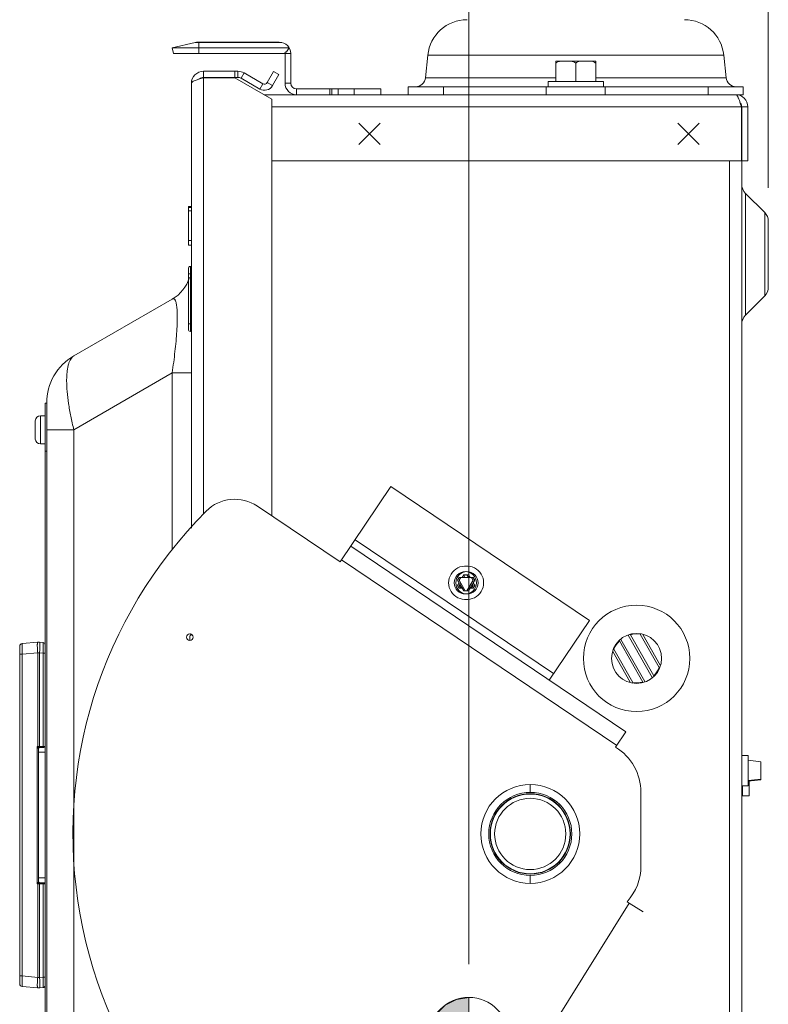
# Model space of a CAD drawing. Units: inches. Extents: x 0 to 246, y 0 to 50.
# Drawn here: x 50 to 57, y 28 to 37 of the extents above; entities that cross this region are included whole.
import ezdxf

# ---------------------------------------------------------------- set-up
doc = ezdxf.new("R2010")
doc.units = ezdxf.units.IN
doc.header["$MEASUREMENT"] = 0
doc.linetypes.add('CENTER2', pattern=[1.125, 0.75, -0.125, 0.125, -0.125])
for name, color, linetype, lineweight in [('CENTER1', 2, 'CENTER2', 20), ('CONTINUOUS1', 7, 'Continuous', 20), ('DIM', 2, 'Continuous', 20)]:
    doc.layers.add(name, color=color, linetype=linetype, lineweight=lineweight)
doc.styles.add('RomanS', font='romans.shx')
doc.dimstyles.new('SchneiderElectric Dual Below', dxfattribs={"dimscale": 0, "dimtxt": 0.1, "dimasz": 0.07, "dimexe": 0.0625, "dimexo": 0.0625, "dimgap": 0.04, "dimtad": 0, "dimtih": 1, "dimtoh": 1, "dimrnd": 0.001, "dimzin": 4, "dimdsep": 46, "dimtxsty": 'RomanS', "dimblk": 'SEArrow', "dimcen": 0.09, "dimclrd": 256, "dimclre": 256, "dimclrt": 256, "dimadec": 0, "dimazin": 1, "dimtfac": 1, "dimtofl": 0, "dimtmove": 0, "dimatfit": 3, "dimldrblk": 'SEArrow', "dimfxl": 1, "dimtolj": 1, "dimtzin": 0, "dimlwd": -1, "dimlwe": -1, "dimarcsym": 0})

# ---------------------------------------------------------------- blocks, each defined once
blk = doc.blocks.new('SEArrow')
at = {"linetype": 'ByBlock', "lineweight": -2}
blk.add_lwpolyline([(0, 0, 0, 0.5, 0), (-1, 0, 0.5, 0.5, 0)], format="xyseb", dxfattribs=at)
blk = doc.blocks.new('*D36')
at = {"layer": 'Defpoints', "color": 0, "transparency": 16777216}
for p in [(49.8185, 28.1262), (56.856, 19.82), (49.8185, 16.3276)]:
    blk.add_point(p, dxfattribs=at)
at = {"layer": 'DIM', "transparency": 16777216}
for p, q in [((49.8185, 27.8137), (49.8185, 16.0151)), ((56.856, 19.5075), (56.856, 16.0151)), ((50.1685, 16.3276), (50.9563, 16.3276)), ((56.506, 16.3276), (53.3373, 16.3276))]:
    blk.add_line(p, q, dxfattribs=at)
at = {"layer": 'DIM', "transparency": 16777216, "xscale": 0.35, "yscale": 0.35, "zscale": 0.35, "rotation": 180}
blk.add_blockref('SEArrow', (49.8185, 16.3276), dxfattribs=at)
at = {"layer": 'DIM', "transparency": 16777216, "xscale": 0.35, "yscale": 0.35, "zscale": 0.35}
blk.add_blockref('SEArrow', (56.856, 16.3276), dxfattribs=at)
at = {"layer": 'DIM', "transparency": 16777216, "insert": (52.1468, 17.0359), "char_height": 0.5, "attachment_point": 2, "line_spacing_factor": 0.9, "style": 'RomanS'}
blk.add_mtext('\\A1;7.04\\P{\\H0.8x; [179]', dxfattribs=at)
blk = doc.blocks.new('*D40')
at = {"layer": 'Defpoints', "color": 0, "transparency": 16777216}
for p in [(54.04, 39.3881), (56.856, 35.279), (54.04, 27.9845)]:
    blk.add_point(p, dxfattribs=at)
at = {"layer": 'DIM', "transparency": 16777216}
for p, q in [((54.04, 28.297), (54.04, 39.7006)), ((56.856, 35.5915), (56.856, 39.7006)), ((54.39, 39.3881), (54.448, 39.3881)), ((56.506, 39.3881), (56.448, 39.3881))]:
    blk.add_line(p, q, dxfattribs=at)
at = {"layer": 'DIM', "transparency": 16777216, "xscale": 0.35, "yscale": 0.35, "zscale": 0.35, "rotation": 180}
blk.add_blockref('SEArrow', (54.04, 39.3881), dxfattribs=at)
at = {"layer": 'DIM', "transparency": 16777216, "xscale": 0.35, "yscale": 0.35, "zscale": 0.35}
blk.add_blockref('SEArrow', (56.856, 39.3881), dxfattribs=at)
at = {"layer": 'DIM', "transparency": 16777216, "insert": (55.448, 40.0964), "char_height": 0.5, "attachment_point": 2, "line_spacing_factor": 0.9, "style": 'RomanS'}
blk.add_mtext('\\A1;2.82\\P{\\H0.8x; [72]', dxfattribs=at)
blk = doc.blocks.new('CG_3D_BL3', base_point=(7.8772, 22.6985))
for points in [[(7.8772, 22.6985), (7.5022, 22.6985), (7.5206, 22.8144), (7.5739, 22.9189), (7.6568, 23.0019), (7.7614, 23.0552), (7.8772, 23.0735)], [(7.8772, 22.6985), (7.8772, 22.3235), (7.9931, 22.3419), (8.0977, 22.3951), (8.1806, 22.4781), (8.2339, 22.5826), (8.2522, 22.6985)]]:
    blk.add_hatch(color=256).paths.add_polyline_path(points)
for p, q in [((7.8772, 23.0735), (7.8772, 22.6985)), ((7.5022, 22.6985), (7.8772, 22.6985)), ((7.8772, 22.6985), (8.2522, 22.6985)), ((7.8772, 22.6985), (7.8772, 22.3235)), ((7.8772, 22.696), (7.8797, 22.6985))]:
    blk.add_line(p, q)
for points in [[(7.8772, 22.6985), (7.5022, 22.6985), (7.5206, 22.8144), (7.5739, 22.9189), (7.6568, 23.0019), (7.7614, 23.0552), (7.8772, 23.0735), (7.8772, 22.6985)], [(7.8772, 22.6985), (7.8772, 22.3235), (7.9931, 22.3419), (8.0977, 22.3951), (8.1806, 22.4781), (8.2339, 22.5826), (8.2522, 22.6985), (7.8772, 22.6985)]]:
    blk.add_lwpolyline(points)
for start, end in [(90, 180), (0, 90), (180, 270), (270, 0)]:
    blk.add_arc((7.8772, 22.6985), 0.375, start, end)

msp = doc.modelspace()

# ---------------------------------------------------------------- linework, layer by layer
at = {"layer": 'CONTINUOUS1'}
for p, q in [((51.4693, 36.9597), (51.253, 36.9078)), ((51.4693, 36.9597), (52.2813, 36.9597)), ((51.489, 36.962), (52.259, 36.962)), ((51.504, 36.962), (51.504, 36.8553)), ((51.253, 36.9078), (51.2656, 36.8553)), ((51.253, 36.9078), (51.4815, 36.9078)), ((51.2656, 36.8553), (51.504, 36.8553)), ((51.4815, 36.9078), (51.4849, 36.9078)), ((51.4849, 36.9078), (51.4887, 36.9078)), ((51.4887, 36.9078), (51.504, 36.9078)), ((52.3527, 36.9078), (51.504, 36.9078)), ((52.313, 36.8552), (51.504, 36.8553)), ((52.3132, 36.8654), (52.3119, 36.865)), ((52.313, 36.854), (52.313, 36.576)), ((52.313, 36.854), (52.367, 36.854)), ((52.3229, 36.8694), (52.3216, 36.8684)), ((52.3527, 36.9078), (52.3252, 36.8714)), ((52.367, 36.854), (52.367, 36.576)), ((53.6549, 36.8408), (53.6325, 36.6272)), ((53.6549, 36.8408), (56.4371, 36.8408)), ((56.4371, 36.8408), (56.4595, 36.6272)), ((54.8585, 36.593), (54.8585, 36.783)), ((54.8585, 36.783), (55.2335, 36.783)), ((55.0154, 36.7813), (55.0151, 36.7815)), ((55.046, 36.593), (55.046, 36.766)), ((55.2335, 36.783), (55.2335, 36.593)), ((51.5465, 36.688), (51.5465, 36.631)), ((51.5465, 36.688), (51.8696, 36.688)), ((51.8415, 36.688), (51.8415, 36.631)), ((51.8696, 36.631), (51.8696, 36.688)), ((51.8996, 36.623), (51.9281, 36.6724)), ((51.9281, 36.6724), (52.1046, 36.5706)), ((52.1456, 36.5816), (52.2055, 36.6855)), ((52.195, 36.5531), (52.2549, 36.6571)), ((52.2549, 36.6571), (52.2055, 36.6855)), ((51.4325, 36.574), (51.4325, 32.3954)), ((51.5465, 36.628), (51.5077, 36.6161)), ((51.5465, 36.631), (51.8696, 36.631)), ((51.5465, 36.628), (51.5465, 32.5264)), ((51.8415, 36.628), (51.5465, 36.628)), ((52.1895, 36.4271), (51.8415, 36.628)), ((51.8996, 36.623), (52.0761, 36.5212)), ((52.0761, 36.5212), (52.1046, 36.5706)), ((52.195, 36.5531), (52.1456, 36.5816)), ((52.313, 36.576), (52.367, 36.576)), ((53.6325, 36.6272), (54.8585, 36.6272)), ((54.786, 36.593), (54.786, 36.543)), ((54.786, 36.593), (55.306, 36.593)), ((55.2335, 36.6272), (56.4595, 36.6272)), ((55.306, 36.593), (55.306, 36.543)), ((52.1186, 36.468), (56.549, 36.468)), ((52.421, 36.468), (52.421, 36.522)), ((52.421, 36.522), (53.213, 36.522)), ((52.733, 36.522), (52.733, 36.468)), ((52.753, 36.522), (52.753, 36.468)), ((52.813, 36.468), (52.813, 36.522)), ((52.963, 36.522), (52.963, 36.468)), ((53.213, 36.522), (53.213, 36.468)), ((53.472, 36.543), (53.472, 36.468)), ((53.472, 36.543), (56.62, 36.543)), ((53.8012, 36.543), (53.8012, 36.468)), ((54.7692, 36.543), (54.7692, 36.468)), ((55.3228, 36.543), (55.3228, 36.468)), ((56.2908, 36.543), (56.2908, 36.468)), ((56.549, 36.468), (56.62, 36.468)), ((56.62, 36.543), (56.62, 36.468)), ((52.1895, 32.5094), (52.1895, 36.4271)), ((56.5925, 36.3884), (56.603, 36.354)), ((56.603, 36.354), (52.1895, 36.354)), ((56.603, 35.848), (56.603, 36.354)), ((56.606, 36.354), (56.606, 35.848)), ((56.663, 36.354), (56.606, 36.354)), ((56.663, 36.354), (56.663, 35.848)), ((53.006, 36.001), (53.206, 36.201)), ((53.006, 36.201), (53.206, 36.001)), ((56.206, 36.201), (56.006, 36.001)), ((56.206, 36.001), (56.006, 36.201)), ((52.1895, 35.848), (56.603, 35.848)), ((56.49, 18.811), (56.49, 35.848)), ((56.606, 18.811), (56.606, 35.848)), ((56.663, 35.848), (56.606, 35.848)), ((56.6423, 35.5407), (56.6423, 34.3973)), ((56.6423, 35.5407), (56.822, 35.361)), ((51.404, 35.0527), (51.404, 35.4188)), ((51.4325, 35.4188), (51.404, 35.4188)), ((51.4325, 35.4083), (51.404, 35.4083)), ((51.4325, 35.3777), (51.404, 35.3777)), ((56.822, 35.361), (56.822, 34.577)), ((56.856, 35.279), (56.856, 34.659)), ((51.4325, 35.0993), (51.404, 35.0993)), ((51.4325, 35.0527), (51.404, 35.0527)), ((51.404, 34.8338), (51.404, 34.2638)), ((51.424, 34.8538), (51.424, 34.2438)), ((51.424, 34.8538), (51.4275, 34.8538)), ((51.4275, 34.2438), (51.4275, 34.8538)), ((51.4325, 34.7838), (51.404, 34.7838)), ((51.2525, 34.547), (50.3275, 34.013)), ((56.6423, 34.3973), (56.822, 34.577)), ((51.4325, 34.3138), (51.404, 34.3138)), ((51.424, 34.2438), (51.4275, 34.2438)), ((51.2525, 33.8542), (50.3275, 33.3201)), ((51.2525, 32.1886), (51.2525, 33.8542)), ((51.2525, 33.8542), (51.4325, 33.8542)), ((50.0565, 25.368), (50.0565, 33.568)), ((50.0565, 33.568), (50.0725, 33.568)), ((50.0725, 33.568), (50.0725, 33.5713)), ((50.0725, 33.568), (50.0725, 33.3201)), ((49.9647, 33.404), (49.9648, 33.404)), ((50.0145, 33.1865), (50.0145, 33.4495)), ((50.0145, 33.4495), (50.0565, 33.4495)), ((49.9645, 33.332), (49.9645, 33.3983)), ((49.9645, 33.332), (49.9648, 33.332)), ((50.0725, 20.8648), (50.0725, 33.3201)), ((50.0725, 33.3201), (50.1295, 33.3201)), ((50.1295, 33.3201), (50.3275, 33.3201)), ((50.3275, 21.1159), (50.3275, 33.3201)), ((49.9645, 33.2377), (49.9645, 33.304)), ((49.9648, 33.304), (49.9645, 33.304)), ((49.9648, 33.232), (49.9647, 33.232)), ((50.0145, 33.1865), (50.0565, 33.1865)), ((50.0565, 33.118), (50.0725, 33.118)), ((53.3086, 32.7849), (52.8312, 32.0768)), ((55.1743, 31.5272), (53.3086, 32.7849)), ((52.8312, 32.0768), (52.0527, 32.6016)), ((52.9307, 32.2244), (55.5178, 30.4804)), ((54.8378, 31.028), (52.9721, 32.2857)), ((52.8447, 32.0967), (55.4317, 30.3527)), ((53.95, 31.9324), (53.9345, 31.9056)), ((53.965, 31.9324), (53.9495, 31.9056)), ((53.9783, 31.9324), (53.95, 31.9324)), ((54.0377, 31.9324), (53.965, 31.9324)), ((53.9783, 31.9324), (53.9925, 31.957)), ((53.9925, 31.957), (54.0235, 31.957)), ((53.9933, 31.9324), (54.0075, 31.957)), ((54.066, 31.9324), (53.9933, 31.9324)), ((54.0075, 31.957), (54.0385, 31.957)), ((54.0235, 31.957), (54.0377, 31.9324)), ((54.0385, 31.957), (54.0527, 31.9324)), ((54.081, 31.9324), (54.0527, 31.9324)), ((54.0815, 31.9056), (54.066, 31.9324)), ((54.0965, 31.9056), (54.081, 31.9324)), ((53.9345, 31.9056), (53.9487, 31.881)), ((53.9345, 31.8565), (53.9487, 31.881)), ((53.95, 31.8296), (53.9345, 31.8565)), ((53.9495, 31.9056), (54.0075, 31.8051)), ((53.9495, 31.8565), (53.9637, 31.881)), ((53.965, 31.8297), (53.9495, 31.8565)), ((53.9562, 31.868), (53.9925, 31.8051)), ((54.0235, 31.8051), (54.0815, 31.9056)), ((54.0385, 31.8051), (54.0748, 31.868)), ((54.0815, 31.8565), (54.066, 31.8296)), ((54.0674, 31.881), (54.0815, 31.8565)), ((54.0965, 31.8565), (54.081, 31.8297)), ((54.0823, 31.881), (54.0965, 31.9056)), ((54.0823, 31.881), (54.0965, 31.8565)), ((53.9783, 31.8296), (53.95, 31.8296)), ((53.9933, 31.8297), (53.965, 31.8297)), ((53.9925, 31.8051), (54.0235, 31.8051)), ((54.0075, 31.8051), (54.0385, 31.8051)), ((54.066, 31.8296), (54.0377, 31.8296)), ((54.081, 31.8297), (54.0527, 31.8297)), ((54.7964, 30.9667), (55.1743, 31.5272)), ((55.54, 31.3892), (55.7654, 30.992)), ((55.5606, 31.3936), (55.7797, 31.0074)), ((55.831, 31.0842), (55.6528, 31.3982)), ((55.8409, 31.1072), (55.6773, 31.3956)), ((49.8185, 28.1115), (49.8185, 31.2845)), ((49.8413, 31.3094), (49.9878, 31.3223)), ((50.0052, 31.3223), (50.0383, 31.3194)), ((50.0508, 31.313), (50.0565, 31.313)), ((55.6753, 30.9482), (55.4562, 31.3344)), ((55.6958, 30.9526), (55.4704, 31.3498)), ((49.8185, 31.2098), (49.8413, 31.2098)), ((49.8413, 31.2098), (49.9878, 31.2226)), ((49.8413, 28.1862), (49.8413, 31.2098)), ((49.9878, 30.3429), (49.9878, 31.2226)), ((50.0052, 31.2226), (49.9878, 31.2226)), ((50.0052, 30.3432), (50.0052, 31.2226)), ((50.0052, 31.2226), (50.0383, 31.2197)), ((50.0383, 31.2197), (50.0383, 30.3437)), ((50.0565, 31.2197), (50.0383, 31.2197)), ((55.395, 31.2346), (55.5586, 30.9462)), ((55.4049, 31.2576), (55.5831, 30.9436)), ((55.421, 30.3368), (55.5178, 30.4804)), ((50.0052, 30.3432), (49.9842, 30.3428)), ((49.9842, 29.0532), (49.9842, 30.3428)), ((49.9861, 30.3392), (49.9951, 30.3232)), ((49.9878, 30.3411), (49.9878, 30.3429)), ((50.0016, 30.3345), (49.9878, 30.3411)), ((49.9951, 29.0729), (49.9951, 30.3232)), ((49.9951, 30.3232), (49.996, 30.3232)), ((49.9951, 30.288), (50.0565, 30.288)), ((49.996, 30.3241), (49.996, 30.3232)), ((49.9962, 30.325), (49.9972, 30.3278)), ((49.9972, 30.3278), (49.9998, 30.3311)), ((49.9998, 30.3311), (50.0045, 30.3331)), ((50.0046, 30.3332), (50.0016, 30.3345)), ((50.0045, 30.3332), (50.0048, 30.3332)), ((50.0467, 30.3339), (50.0049, 30.3332)), ((50.0383, 30.3437), (50.0052, 30.3432)), ((50.0052, 30.3385), (50.0052, 30.3432)), ((50.0565, 30.3439), (50.0383, 30.3437)), ((56.606, 30.2575), (56.666, 30.2575)), ((56.666, 29.9725), (56.666, 30.2575)), ((56.6673, 30.213), (56.7845, 30.1998)), ((56.7845, 30.1998), (56.7845, 30.0309)), ((54.6185, 29.9116), (54.6185, 29.9856)), ((56.6666, 30.0235), (56.7845, 30.0368)), ((56.6672, 30.0177), (56.7845, 30.0309)), ((56.676, 30.0233), (56.676, 29.88)), ((55.6587, 29.2214), (55.6585, 29.9114)), ((56.606, 29.9725), (56.666, 29.9725)), ((56.612, 29.9725), (56.612, 29.88)), ((56.676, 29.88), (56.612, 29.88)), ((49.9951, 29.0729), (49.9861, 29.0568)), ((49.9878, 29.0532), (49.9878, 29.055)), ((49.9951, 29.108), (50.0565, 29.108)), ((49.996, 29.0729), (49.9951, 29.0729)), ((49.996, 29.0729), (49.996, 29.0721)), ((49.9999, 29.065), (49.9972, 29.0682)), ((50.0045, 29.063), (49.9999, 29.065)), ((50.0046, 29.0628), (50.0049, 29.0629)), ((50.0046, 29.0628), (50.005, 29.0611)), ((50.0049, 29.0629), (50.0467, 29.0621)), ((54.6187, 29.1306), (54.6188, 29.0566)), ((49.9842, 29.0532), (50.0052, 29.0529)), ((49.9878, 28.1734), (49.9878, 29.0532)), ((50.0052, 28.1734), (50.0052, 29.0529)), ((50.0052, 29.0529), (50.0383, 29.0523)), ((50.0383, 29.0523), (50.0383, 28.1763)), ((50.0383, 29.0523), (50.0565, 29.0521)), ((55.5486, 28.8701), (53.5026, 25.5938)), ((55.5486, 28.8701), (55.5279, 28.884)), ((55.5486, 28.8701), (55.6792, 28.7885)), ((49.8185, 28.1862), (49.8413, 28.1862)), ((49.8413, 28.1862), (49.9878, 28.1734)), ((49.9878, 28.1734), (50.0052, 28.1734)), ((50.0052, 28.1734), (50.0383, 28.1763)), ((50.0565, 28.1763), (50.0383, 28.1763)), ((49.8413, 28.0866), (49.9878, 28.0738)), ((50.0052, 28.0738), (50.0383, 28.0767)), ((50.0512, 28.083), (50.0565, 28.083))]:
    msp.add_line(p, q, dxfattribs=at)
for points in [[(51.253, 36.9078), (51.2866, 36.9077), (51.3778, 36.9077), (51.4819, 36.9078)], [(51.2656, 36.8553), (51.2976, 36.8552), (51.3841, 36.8552), (51.504, 36.8553)], [(52.3236, 36.8696), (52.3217, 36.8688), (52.3194, 36.8678), (52.3169, 36.8668), (52.3156, 36.8663), (52.3132, 36.8654)], [(52.3252, 36.8714), (52.3246, 36.8707), (52.3229, 36.8694)], [(49.996, 30.3237), (49.996, 30.3237), (49.9962, 30.325)], [(49.9972, 29.0682), (49.9962, 29.071), (49.996, 29.0723)]]:
    msp.add_lwpolyline(points, dxfattribs=at)
for centre, radius in [((54.008, 31.881), 0.105), ((54.023, 31.881), 0.105), ((55.6179, 31.1709), 0.5), ((51.4181, 31.3703), 0.03), ((55.6179, 31.1709), 0.235), ((54.6186, 29.5211), 0.4645), ((54.6186, 29.5211), 0.3905), ((54.6181, 29.5211), 0.3779), ((54.6181, 29.5211), 0.3746), ((54.6181, 29.5211), 0.3346)]:
    msp.add_circle(centre, radius, dxfattribs=at)
for centre, radius, start, end in [((54.0239, 36.802), 0.371, 90, 174), ((56.0681, 36.802), 0.371, 6, 90), ((51.489, 36.878), 0.084, 90, 103.49573), ((52.259, 36.854), 0.108, 0, 90), ((52.259, 36.854), 0.054, 0, 11.69689), ((54.9323, 36.5827), 0.2153, 67.38147, 68.46524), ((51.5465, 36.574), 0.114, 90, 180), ((51.8696, 36.571), 0.117, 60.031, 90), ((51.5465, 36.574), 0.057, 90, 130.61464), ((51.8696, 36.571), 0.06, 60.031, 90), ((52.1196, 36.5966), 0.087, 240.031, 330.031), ((52.1196, 36.5966), 0.03, 240.031, 330.031), ((52.421, 36.576), 0.108, 180, 270), ((52.421, 36.576), 0.054, 180, 270), ((53.539, 36.637), 0.094, 270, 354), ((56.553, 36.637), 0.094, 186, 270), ((56.549, 36.354), 0.114, 0, 90), ((56.549, 36.354), 0.057, 0, 36.46192), ((56.73, 35.6284), 0.124, 180, 225), ((56.74, 35.279), 0.116, 0, 45), ((51.424, 34.8338), 0.02, 90, 180), ((51.0725, 34.8588), 0.36, 300, 342.27276), ((56.74, 34.659), 0.116, 315, 0), ((56.73, 34.3096), 0.124, 135, 180), ((51.424, 34.2638), 0.02, 180, 270), ((50.5825, 33.5713), 0.51, 120, 180), ((50.0159, 33.3983), 0.0514, 173.62137, 180.00071), ((50.0145, 33.3995), 0.05, 90, 174.83639), ((50.6733, 33.3195), 0.7086, 178.98602, 179.74073), ((50.8905, 33.318), 0.9258, 179.71121, 180), ((50.8906, 33.318), 0.9259, 180.00001, 180.28878), ((50.6733, 33.3166), 0.7086, 180.25926, 181.01399), ((50.0159, 33.2377), 0.0514, 179.99929, 186.37863), ((50.0145, 33.2365), 0.05, 185.16361, 270), ((51.8403, 32.2865), 0.38, 56.01497, 135.13364), ((54.6186, 29.5211), 4.3, 135.13364, 245.25708), ((54.008, 31.881), 0.157, 84.79668, 275.3585), ((54.023, 31.881), 0.157, 264.79668, 95.3585), ((55.3325, 30.8561), 0.5839, 67.01028, 67.38958), ((55.6179, 31.1709), 0.23, 81.28611, 104.44884), ((56.5352, 30.7901), 1.0716, 145.13421, 145.42752), ((49.8435, 31.2845), 0.025, 95, 180), ((49.9965, 31.2226), 0.1, 85, 95), ((50.0365, 31.2994), 0.02, 0, 85), ((55.6179, 31.1709), 0.23, 134.69217, 157.85489), ((56.0359, 31.2543), 0.5852, 171.63761, 172.13061), ((55.4741, 30.1921), 1.0678, 93.71333, 93.93967), ((55.2, 31.0875), 0.5852, 351.63746, 352.13049), ((55.6179, 31.1709), 0.23, 314.69217, 337.85489), ((55.7618, 32.1497), 1.0678, 273.71297, 273.9393), ((54.7007, 31.5517), 1.0717, 325.1342, 325.42754), ((55.6179, 31.1709), 0.23, 261.28611, 284.44884), ((55.9034, 31.4857), 0.5839, 247.00998, 247.38935), ((50.534, 30.6214), 0.6164, 206.87594, 207.25151), ((50.5359, 31.4712), 1.2561, 243.9442, 244.12837), ((50.0925, 30.2368), 0.1477, 135.11049, 136.10415), ((50.0052, 30.3232), 0.0101, 158.5881, 179.92661), ((50.0051, 30.3232), 0.01, 124.45051, 158.5137), ((50.006, 30.3232), 0.01, 105.03653, 180.00267), ((50.0051, 30.3231), 0.01, 91.03094, 124.42508), ((50.006, 30.3231), 0.0101, 98.76229, 105.01606), ((50.0465, 30.3439), 0.01, 271, 337.27702), ((55.1585, 29.9113), 0.5, 0.01498, 58.33386), ((56.612, 29.866), 0.014, 90, 115.37693), ((55.1587, 29.2213), 0.5, 317.59049, 0.01498), ((50.5344, 28.7744), 0.6168, 152.74862, 153.12395), ((50.5357, 27.9254), 1.2554, 115.87161, 116.05587), ((50.0882, 29.1551), 0.1417, 223.87502, 224.91033), ((50.0051, 29.0729), 0.0101, 180.07032, 194.356), ((50.0051, 29.0729), 0.01, 194.33147, 201.41698), ((50.0051, 29.0729), 0.01, 201.47815, 235.62228), ((50.0059, 29.0729), 0.00986, 180.00681, 183.81875), ((50.006, 29.0728), 0.01, 183.74832, 221.1455), ((50.006, 29.0728), 0.00996, 221.12436, 227.17941), ((50.006, 29.0728), 0.00998, 227.15095, 256.03024), ((50.0051, 29.0729), 0.01, 235.6478, 268.96893), ((50.006, 29.073), 0.0101, 256.00205, 261.48603), ((50.0465, 29.0521), 0.01, 22.72294, 89), ((49.8435, 28.1115), 0.025, 180, 265), ((49.9965, 28.1734), 0.1, 265, 275), ((50.0365, 28.0966), 0.02, 275, 0)]:
    msp.add_arc(centre, radius, start, end, dxfattribs=at)
for points, knots in [([(54.8932, 36.783), (54.8902, 36.7818), (54.8784, 36.7768), (54.8669, 36.7709), (54.8585, 36.766)], [0, 0, 0, 0, 0.248626, 1, 1, 1, 1]), ([(55.046, 36.766), (55.0435, 36.7674), (55.0336, 36.773), (55.0233, 36.778), (55.0154, 36.7813)], [0, 0, 0, 0, 0.251298, 1, 1, 1, 1]), ([(55.0807, 36.783), (55.0777, 36.7818), (55.0659, 36.7768), (55.0544, 36.7709), (55.046, 36.766)], [0, 0, 0, 0, 0.248626, 1, 1, 1, 1]), ([(55.2335, 36.766), (55.2307, 36.7676), (55.2194, 36.7739), (55.2078, 36.7795), (55.1988, 36.783)], [0, 0, 0, 0, 0.251499, 1, 1, 1, 1]), ([(51.4762, 36.6052), (51.47, 36.6028), (51.459, 36.5982), (51.4465, 36.5916), (51.4392, 36.586), (51.4355, 36.5821), (51.4331, 36.5782), (51.4325, 36.5753), (51.4325, 36.574)], [0, 0, 0, 0, 0.356927, 0.641021, 0.754219, 0.84915, 0.929068, 1, 1, 1, 1]), ([(51.5077, 36.6161), (51.5049, 36.6152), (51.4943, 36.6117), (51.4838, 36.6081), (51.4762, 36.6052)], [0, 0, 0, 0, 0.264054, 1, 1, 1, 1]), ([(56.549, 36.468), (56.5499, 36.468), (56.5518, 36.4678), (56.5546, 36.4666), (56.5573, 36.4648), (56.5612, 36.4612), (56.5659, 36.455), (56.5712, 36.4454), (56.5765, 36.4337), (56.5819, 36.42), (56.5872, 36.4047), (56.5907, 36.3939), (56.5925, 36.3884)], [0, 0, 0, 0, 0.029183, 0.060267, 0.094782, 0.133805, 0.227617, 0.343772, 0.481686, 0.639145, 0.81317, 1, 1, 1, 1]), ([(51.2525, 34.547), (51.2543, 34.5481), (51.258, 34.5497), (51.2639, 34.5505), (51.2696, 34.5489), (51.2748, 34.5451), (51.2794, 34.539), (51.2837, 34.5306), (51.2876, 34.5197), (51.2896, 34.5116), (51.2906, 34.5071)], [0, 0, 0, 0, 0.096543, 0.182168, 0.266087, 0.359966, 0.47408, 0.615672, 0.789749, 1, 1, 1, 1]), ([(51.2906, 34.5071), (51.2921, 34.5006), (51.2946, 34.4862), (51.2973, 34.4626), (51.2991, 34.435), (51.3006, 34.3907), (51.2998, 34.3271), (51.2955, 34.243), (51.2882, 34.1507), (51.2749, 34.0201), (51.262, 33.9208), (51.2525, 33.8542)], [0, 0, 0, 0, 0.030434, 0.066689, 0.108911, 0.156958, 0.269231, 0.399422, 0.54218, 0.692321, 1, 1, 1, 1]), ([(50.3275, 33.3201), (50.3169, 33.3619), (50.2981, 33.4438), (50.2768, 33.5638), (50.2635, 33.6754), (50.2592, 33.7618), (50.2606, 33.8241), (50.2638, 33.865), (50.2691, 33.9015), (50.2765, 33.9336), (50.286, 33.9609), (50.2975, 33.9835), (50.3111, 34.001), (50.3219, 34.0097), (50.3275, 34.0129)], [0, 0, 0, 0, 0.180215, 0.351655, 0.509737, 0.650366, 0.71308, 0.770293, 0.821823, 0.867598, 0.907756, 0.942654, 0.973008, 1, 1, 1, 1]), ([(51.4181, 31.4003), (51.4193, 31.4003), (51.4215, 31.4001), (51.4247, 31.3996), (51.4274, 31.3986), (51.4296, 31.3973), (51.431, 31.3957), (51.4315, 31.3939), (51.4307, 31.392), (51.429, 31.3906), (51.4268, 31.3893), (51.4243, 31.3879), (51.4218, 31.3862), (51.4199, 31.3842), (51.4188, 31.3823), (51.4181, 31.3802), (51.4182, 31.3779), (51.4183, 31.3756), (51.4182, 31.3732), (51.4181, 31.3715), (51.4181, 31.3703)], [0, 0, 0, 0, 0.076567, 0.148617, 0.212721, 0.267057, 0.311492, 0.349098, 0.387944, 0.435255, 0.492854, 0.55702, 0.62518, 0.697134, 0.733274, 0.769232, 0.844197, 0.883058, 0.921962, 1, 1, 1, 1]), ([(51.4182, 31.3403), (51.4184, 31.3403), (51.4187, 31.3409), (51.4188, 31.3416), (51.4189, 31.3427), (51.4189, 31.3439), (51.4188, 31.3461), (51.4187, 31.3493), (51.4186, 31.3538), (51.4184, 31.3609), (51.4182, 31.3665), (51.4181, 31.3703)], [0, 0, 0, 0, 0.024807, 0.048983, 0.081907, 0.123614, 0.173747, 0.297223, 0.447749, 0.619653, 1, 1, 1, 1]), ([(49.8413, 31.2098), (49.8412, 31.2163), (49.8409, 31.229), (49.8407, 31.2446), (49.8406, 31.2566), (49.8405, 31.265), (49.8405, 31.2728), (49.8404, 31.28), (49.8405, 31.2866), (49.8405, 31.2924), (49.8406, 31.2974), (49.8406, 31.301), (49.8407, 31.3035), (49.8408, 31.305), (49.8409, 31.3063), (49.8409, 31.3074), (49.841, 31.3083), (49.8411, 31.3089), (49.8412, 31.3092), (49.8413, 31.3094), (49.8413, 31.3094), (49.8413, 31.3094)], [0, 0, 0, 0, 0.194872, 0.382299, 0.470895, 0.554975, 0.633726, 0.706358, 0.772187, 0.83057, 0.880958, 0.922883, 0.940545, 0.955956, 0.969081, 0.979887, 0.988356, 0.994487, 0.998298, 0.999373, 1, 1, 1, 1]), ([(49.9878, 31.2226), (49.9872, 31.2291), (49.9862, 31.2417), (49.9851, 31.2601), (49.9844, 31.277), (49.9842, 31.29), (49.9843, 31.2991), (49.9844, 31.3049), (49.9847, 31.31), (49.9851, 31.3142), (49.9855, 31.3171), (49.9859, 31.319), (49.9862, 31.3201), (49.9866, 31.321), (49.9869, 31.3217), (49.9873, 31.3221), (49.9877, 31.3222), (49.9878, 31.3223)], [0, 0, 0, 0, 0.193019, 0.37861, 0.549502, 0.699451, 0.764758, 0.822814, 0.873088, 0.915144, 0.948699, 0.962232, 0.973599, 0.982854, 0.99011, 0.995624, 1, 1, 1, 1]), ([(50.0052, 31.3223), (50.0054, 31.3222), (50.0057, 31.3221), (50.0061, 31.3217), (50.0064, 31.321), (50.0068, 31.3201), (50.0071, 31.319), (50.0075, 31.3171), (50.0079, 31.3142), (50.0083, 31.31), (50.0086, 31.3049), (50.0088, 31.2991), (50.0088, 31.29), (50.0086, 31.277), (50.0079, 31.2601), (50.0068, 31.2417), (50.0058, 31.2291), (50.0052, 31.2226)], [0, 0, 0, 0, 0.004376, 0.00989, 0.017146, 0.026401, 0.037768, 0.051301, 0.084856, 0.126912, 0.177186, 0.235242, 0.300549, 0.450498, 0.62139, 0.806981, 1, 1, 1, 1]), ([(50.0383, 31.3194), (50.0383, 31.3194), (50.0383, 31.3193), (50.0384, 31.3192), (50.0384, 31.3188), (50.0385, 31.3182), (50.0386, 31.3174), (50.0386, 31.3163), (50.0387, 31.315), (50.0387, 31.3134), (50.0388, 31.311), (50.0389, 31.3073), (50.0389, 31.3023), (50.039, 31.2965), (50.039, 31.29), (50.039, 31.2827), (50.0389, 31.2749), (50.0389, 31.2666), (50.0388, 31.2546), (50.0386, 31.2389), (50.0384, 31.2262), (50.0383, 31.2197)], [0, 0, 0, 0, 0.000537, 0.00156, 0.005309, 0.011397, 0.019833, 0.030609, 0.043713, 0.059114, 0.076769, 0.118674, 0.169067, 0.227451, 0.293276, 0.365923, 0.444663, 0.528749, 0.617394, 0.805055, 1, 1, 1, 1]), ([(50.0046, 30.3332), (50.0047, 30.3333), (50.0047, 30.3335), (50.0048, 30.3338), (50.0049, 30.3343), (50.005, 30.3352), (50.0051, 30.3366), (50.0052, 30.3378), (50.0052, 30.3385)], [0, 0, 0, 0, 0.044301, 0.113664, 0.207753, 0.325602, 0.626566, 1, 1, 1, 1]), ([(50.0376, 30.3337), (50.0376, 30.3337), (50.0377, 30.3338), (50.0378, 30.3341), (50.0379, 30.3346), (50.038, 30.3355), (50.0381, 30.3368), (50.0382, 30.3383), (50.0383, 30.3406), (50.0383, 30.3425), (50.0383, 30.3437)], [0, 0, 0, 0, 0.009674, 0.026268, 0.084732, 0.17702, 0.30051, 0.450585, 0.622196, 1, 1, 1, 1]), ([(49.9878, 29.055), (49.9894, 29.0558), (49.9926, 29.0573), (49.9964, 29.0592), (49.9994, 29.0606), (50.0014, 29.0615), (50.0032, 29.0622), (50.0042, 29.0627), (50.0046, 29.0628)], [0, 0, 0, 0, 0.287416, 0.56559, 0.696931, 0.818849, 0.924212, 1, 1, 1, 1]), ([(50.005, 29.0611), (50.0051, 29.0599), (50.0052, 29.0572), (50.0053, 29.0544), (50.0052, 29.0529)], [0, 0, 0, 0, 0.43625, 1, 1, 1, 1]), ([(50.0376, 29.0623), (50.0376, 29.0623), (50.0377, 29.0622), (50.0378, 29.062), (50.0379, 29.0614), (50.038, 29.0605), (50.0381, 29.0593), (50.0382, 29.0578), (50.0383, 29.0554), (50.0383, 29.0536), (50.0383, 29.0523)], [0, 0, 0, 0, 0.009674, 0.026268, 0.084732, 0.17702, 0.30051, 0.450585, 0.622196, 1, 1, 1, 1]), ([(49.8413, 28.0866), (49.8413, 28.0866), (49.8413, 28.0866), (49.8412, 28.0868), (49.8411, 28.0872), (49.841, 28.0878), (49.8409, 28.0886), (49.8409, 28.0897), (49.8408, 28.091), (49.8407, 28.0925), (49.8406, 28.095), (49.8406, 28.0987), (49.8405, 28.1037), (49.8405, 28.1095), (49.8404, 28.116), (49.8405, 28.1233), (49.8405, 28.1311), (49.8406, 28.1394), (49.8407, 28.1514), (49.8409, 28.167), (49.8412, 28.1797), (49.8413, 28.1862)], [0, 0, 0, 0, 0.000627, 0.001702, 0.005514, 0.011646, 0.020117, 0.030928, 0.044062, 0.059485, 0.077161, 0.119114, 0.169546, 0.227958, 0.29381, 0.366452, 0.445186, 0.529245, 0.617805, 0.805143, 1, 1, 1, 1]), ([(49.9878, 28.0738), (49.9877, 28.0738), (49.9873, 28.0739), (49.9869, 28.0744), (49.9866, 28.075), (49.9862, 28.0759), (49.9859, 28.077), (49.9855, 28.0789), (49.9851, 28.0819), (49.9847, 28.0861), (49.9844, 28.0911), (49.9843, 28.0969), (49.9842, 28.1061), (49.9844, 28.119), (49.9851, 28.1359), (49.9862, 28.1543), (49.9872, 28.167), (49.9878, 28.1734)], [0, 0, 0, 0, 0.004376, 0.00989, 0.017146, 0.026401, 0.037768, 0.051301, 0.084856, 0.126912, 0.177186, 0.235242, 0.300549, 0.450498, 0.62139, 0.806981, 1, 1, 1, 1]), ([(50.0052, 28.1734), (50.0058, 28.167), (50.0068, 28.1543), (50.0079, 28.1359), (50.0086, 28.119), (50.0088, 28.1061), (50.0088, 28.0969), (50.0086, 28.0911), (50.0083, 28.0861), (50.0079, 28.0819), (50.0075, 28.0789), (50.0071, 28.077), (50.0068, 28.0759), (50.0064, 28.075), (50.0061, 28.0744), (50.0057, 28.0739), (50.0054, 28.0738), (50.0052, 28.0738)], [0, 0, 0, 0, 0.193019, 0.37861, 0.549502, 0.699451, 0.764758, 0.822814, 0.873088, 0.915144, 0.948699, 0.962232, 0.973599, 0.982854, 0.99011, 0.995624, 1, 1, 1, 1]), ([(50.0383, 28.1763), (50.0384, 28.1698), (50.0386, 28.1571), (50.0388, 28.1415), (50.0389, 28.1295), (50.0389, 28.1211), (50.039, 28.1133), (50.039, 28.1061), (50.039, 28.0996), (50.0389, 28.0938), (50.0389, 28.0887), (50.0388, 28.0851), (50.0387, 28.0826), (50.0387, 28.0811), (50.0386, 28.0798), (50.0386, 28.0787), (50.0385, 28.0778), (50.0384, 28.0772), (50.0384, 28.0769), (50.0383, 28.0767), (50.0383, 28.0767), (50.0383, 28.0767)], [0, 0, 0, 0, 0.194862, 0.382353, 0.470961, 0.555044, 0.633808, 0.706472, 0.772321, 0.830747, 0.88117, 0.923127, 0.94081, 0.956231, 0.969346, 0.980133, 0.988581, 0.99468, 0.998437, 0.999462, 1, 1, 1, 1])]:
    msp.add_open_spline(points, degree=3, knots=knots, dxfattribs=at)

# ---------------------------------------------------------------- block references
at = {"layer": 'CENTER1'}
msp.add_blockref('CG_3D_BL3', (54.04, 27.6095), dxfattribs=at)

# ---------------------------------------------------------------- dimensions: what is measured, and where the dimension line sits
at = {"layer": 'DIM'}
for base, p1, p2, picture, middle in [((54.04, 39.3881), (56.856, 35.279), (54.04, 27.9845), '*D40', (55.448, 39.3881)), ((49.8185, 16.3276), (56.856, 19.82), (49.8185, 28.1262), '*D36', (52.1468, 16.3276))]:
    dim = msp.add_linear_dim(base=base, p1=p1, p2=p2, angle=180, dimstyle='SchneiderElectric Dual Below', override={"dimscale": 5, "dimpost": '\\P{\\H0.8x;'}, dxfattribs=at)
    dim.commit()
    dim.dimension.update_dxf_attribs({"geometry": picture, "text_midpoint": middle, "dimtype": 160})

doc.saveas('drawing.dxf')
